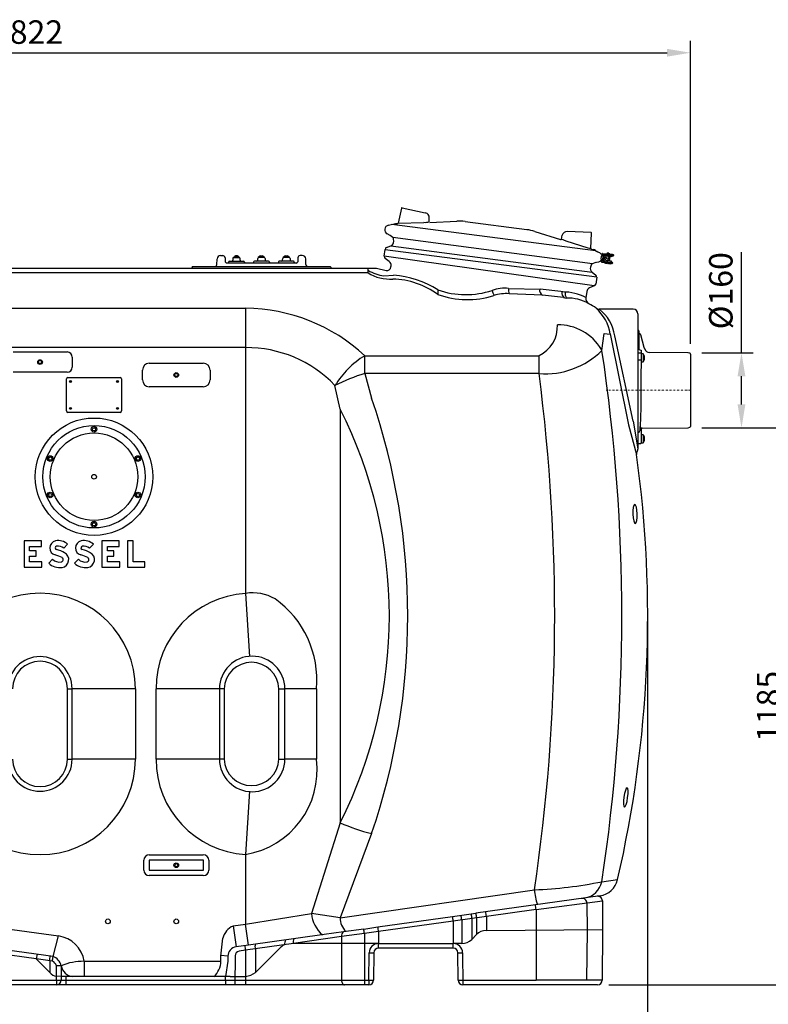
# Model space of a CAD drawing. Units: millimetres. Extents: x 133163 to 138198, y 52227 to 56379.
# Drawn here: x 134894 to 136488, y 53842 to 55938 of the extents above; entities that cross this region are included whole.
import ezdxf

# ---------------------------------------------------------------- set-up
doc = ezdxf.new("R2010")
doc.units = ezdxf.units.MM
doc.header["$LTSCALE"] = 10
doc.linetypes.add('STRICHPUNKT', pattern=[1, 0.5, -0.25, 0, -0.25])
doc.layers.add('Bemaßung', color=5, linetype='Continuous', lineweight=15)
doc.styles.get("Standard").update_dxf_attribs({"font": 'romans.shx', "width": 0.8})
doc.dimstyles.new('Kopie von Kopie17 von ISO-25', dxfattribs={"dimscale": 20, "dimtxt": 2.5, "dimasz": 2.5, "dimexe": 1.25, "dimexo": 1.2, "dimtad": 1, "dimdec": 0, "dimtxsty": 'Standard', "dimcen": 2.5, "dimadec": 0, "dimazin": 0, "dimtfac": 1, "dimtdec": 0, "dimtmove": 0, "dimatfit": 3, "dimfxl": 0, "dimarcsym": 0})

# ---------------------------------------------------------------- blocks, each defined once
blk = doc.blocks.new('93010.01 - va')
for p, q in [((2206.8, 316.7), (2199.8, 284.7)), ((2208, 317.4), (2257, 306.6)), ((2265.6, 287.5), (2265.9, 296.1)), ((2178.9, 280.4), (2194.4, 284)), ((2186.6, 282.2), (2619.9, 226.7)), ((2199.8, 284.7), (2254.4, 286.3)), ((2267.1, 286.3), (2324.7, 288.8)), ((2342.1, 288.1), (2473.5, 270.8)), ((2183, 258.3), (2176.5, 261.8)), ((2188.2, 254.3), (2183, 258.3)), ((2613.4, 198.3), (2188.2, 254.3)), ((2490.5, 267), (2545.4, 249.7)), ((2547.2, 250.4), (2549.1, 258.9)), ((2610.6, 264.4), (2559.3, 266.7)), ((2610.1, 230.7), (2611.5, 263.4)), ((2175.2, 232.7), (2184.2, 236.4)), ((2184.2, 236.5), (2612.6, 180)), ((2190.4, 246.1), (2190.2, 250.6)), ((2557.7, 246.4), (2547.2, 250.4)), ((2604.1, 231.7), (2557.7, 246.4)), ((2607.3, 231), (2604.1, 231.7)), ((2610.1, 230.7), (2607.3, 231)), ((1821.9, 215.6), (1826.3, 215.6)), ((1831.3, 210.7), (1831.6, 202.5)), ((1847.6, 209.6), (1847.6, 205.6)), ((1849.7, 211.6), (1861.6, 211.6)), ((1849.8, 212.9), (1849.8, 211.6)), ((1849.8, 212.9), (1861.6, 212.9)), ((1857.9, 215), (1853.6, 215)), ((1861.6, 211.6), (1861.6, 212.9)), ((1863.6, 205.6), (1863.5, 209.6)), ((1900.9, 205.6), (1900.9, 209.6)), ((1902.8, 211.6), (1902.8, 212.9)), ((1914.7, 212.9), (1902.8, 212.9)), ((1914.8, 211.6), (1902.8, 211.6)), ((1906.6, 215), (1910.9, 215)), ((1914.7, 212.9), (1914.7, 211.6)), ((1916.8, 209.6), (1916.9, 205.6)), ((1953.9, 205.6), (1954, 209.6)), ((1955.9, 211.6), (1955.9, 212.9)), ((1967.7, 212.9), (1955.9, 212.9)), ((1967.8, 211.6), (1955.9, 211.6)), ((1959.6, 215), (1963.9, 215)), ((1967.7, 212.9), (1967.7, 211.6)), ((1969.9, 209.6), (1969.9, 205.6)), ((1986.2, 210.7), (1985.9, 202.5)), ((1995.6, 215.6), (1991.2, 215.6)), ((2170.2, 214.3), (2172.2, 228.8)), ((2617.3, 151.1), (2170.2, 214.3)), ((2172.2, 228.8), (2622.3, 170.1)), ((2180.9, 203), (2172.2, 209.7)), ((2611.4, 229.1), (2615.1, 228.6)), ((2619.9, 226.7), (2622.7, 224.5)), ((2625.1, 223.2), (2622.5, 224.6)), ((2629.1, 221.1), (2625.1, 223.2)), ((2632.1, 208.2), (2632.9, 214.2)), ((2634.5, 218.3), (2632.6, 217.9)), ((2635.2, 213.9), (2634.4, 207.9)), ((2640.9, 217.4), (2634.5, 218.3)), ((2634.8, 219.7), (2634.6, 218.3)), ((2635.2, 220.2), (2658.1, 217.2)), ((2635.2, 213.9), (2637.2, 213.6)), ((2637.2, 213.6), (2636.4, 207.7)), ((2654.2, 213.1), (2637.1, 215.4)), ((2637.4, 217.6), (2654.5, 215.4)), ((2640.9, 217.2), (2641.1, 218.9)), ((2645.1, 218.4), (2644.9, 216.6)), ((2647.1, 216.6), (2644.9, 216.9)), ((2646.9, 218.1), (2646.7, 216.7)), ((2647.2, 217.1), (2647.1, 216.6)), ((2647.8, 216.5), (2647.2, 217.1)), ((2647.8, 216.5), (2657.9, 215.2)), ((2650.5, 213.6), (2649.2, 204.3)), ((2649.2, 204.3), (2650.5, 213.6)), ((2650.3, 219.2), (2655.3, 218.6)), ((2654.2, 213.1), (2654.5, 215.4)), ((2656.1, 213.4), (2654.2, 213.7)), ((2656.4, 215.4), (2656.1, 213.4)), ((2658.6, 216.6), (2658.4, 215.6)), ((1121.2, 189), (1753.8, 189)), ((1753.8, 189), (2153.4, 189)), ((1761.3, 191.1), (1761.3, 190)), ((1762.2, 192.1), (2055.2, 192.1)), ((1814, 196.8), (1814.4, 208.3)), ((1982.9, 199.6), (1834.6, 199.6)), ((1838.7, 201.6), (1838.7, 201.6)), ((1838.7, 201.6), (1838.7, 199.6)), ((1840.7, 203.6), (1848.8, 203.6)), ((1848.8, 203.6), (1870.7, 203.6)), ((1872.7, 201.6), (1872.7, 201.6)), ((1872.7, 201.6), (1872.7, 199.6)), ((1891.8, 201.6), (1891.8, 201.6)), ((1891.8, 201.6), (1891.8, 199.6)), ((1915.7, 203.6), (1893.8, 203.6)), ((1923.7, 203.6), (1915.7, 203.6)), ((1925.7, 201.6), (1925.7, 201.6)), ((1925.7, 201.6), (1925.7, 199.6)), ((1944.8, 201.6), (1944.8, 201.6)), ((1944.8, 201.6), (1944.8, 199.6)), ((1968.7, 203.6), (1946.8, 203.6)), ((1976.8, 203.6), (1968.7, 203.6)), ((1978.7, 201.6), (1978.7, 201.6)), ((1978.7, 201.6), (1978.7, 199.6)), ((2003.5, 196.8), (2003.1, 208.3)), ((2056.2, 191.1), (2056.2, 190)), ((2135.7, 178.9), (2135.7, 189)), ((2153.4, 189), (2174.3, 183.6)), ((2184.4, 191.4), (2184.7, 193.7)), ((2610.5, 195.2), (2609.2, 191)), ((2619.6, 200.9), (2613.4, 198.3)), ((2619.4, 200.9), (2622.2, 201.5)), ((2622.2, 201.5), (2626.7, 202.5)), ((2632.6, 203.9), (2630.9, 204.7)), ((2632.5, 202.4), (2632.7, 203.9)), ((2639.1, 203), (2632.6, 203.9)), ((2632.8, 201.8), (2655.7, 198.8)), ((2634.4, 207.9), (2636.4, 207.7)), ((2635.6, 203.8), (2652.6, 201.5)), ((2652.9, 203.8), (2635.9, 206)), ((2639.1, 203.3), (2638.9, 201.6)), ((2642.8, 201), (2643, 202.8)), ((2645.2, 202.2), (2643, 202.5)), ((2644.6, 200.8), (2644.8, 202.3)), ((2645.2, 201.7), (2645.2, 202.2)), ((2645.9, 202.1), (2645.2, 201.7)), ((2645.9, 202.1), (2656, 200.8)), ((2647.7, 198.9), (2652.6, 198.2)), ((2652.9, 203.8), (2652.6, 201.5)), ((2654.8, 203), (2652.9, 203.2)), ((2654.5, 201), (2654.8, 203)), ((2656.3, 199.3), (2656.4, 200.2)), ((2135.7, 178.9), (739.3, 178.9)), ((2169.3, 172.4), (2189.9, 173.6)), ((2612.6, 180), (2620.4, 174.1)), ((2622.3, 169.5), (2620.4, 155)), ((2617.3, 151.1), (2607.2, 146.9)), ((2434.9, 145.9), (2502.2, 144.3)), ((2507, 131.6), (2436.1, 134.4)), ((2546.2, 138.9), (2502.2, 144.3)), ((2552, 126.2), (2506.8, 131.6)), ((2550.3, 138.3), (2546.2, 138.9)), ((2552, 126.2), (2557.5, 125.2)), ((2601.1, 138.9), (2599.3, 125.5)), ((1000, 103.6), (1875, 103.6)), ((1875, 103.6), (1875, 19.7)), ((2700, 101.5), (2627.4, 101.5)), ((2710, 91.5), (2710, -170)), ((2633.4, 13.9), (2638.4, 50)), ((2638.4, 50), (2651.2, 48.3)), ((2651.1, 48.8), (2690.2, -144.2)), ((2700, -136.9), (2660.7, 44.9)), ((2711, 56.5), (2710, 56.5)), ((2712, 55.5), (2712, 16.5)), ((2723.7, 20.3), (2716.6, 46.8)), ((1875, 19.7), (1000, 19.7)), ((1380, 10.6), (1495, 10.6)), ((1875, 19.7), (1875, -503.3)), ((2128.7, 2.6), (2499.6, 2.6)), ((2128.7, -35.3), (2128.7, 2.6)), ((2499.6, -35.3), (2499.6, 2.6)), ((2716, 8), (2711, 8)), ((2713.9, 15.1), (2717, 14.4)), ((2717, 14.4), (2717, 7)), ((2717, 7), (2717, -6.4)), ((2721, 6.6), (2717, 6.6)), ((2721, 6.6), (2721, -10.4)), ((2723.6, 2.6), (2723.6, -6.3)), ((2724.6, 16.8), (2723.7, 20.3)), ((2816.6, 9), (2734.2, 9.5)), ((2820.7, 7.7), (2817.3, 8.9)), ((2822, 5.8), (2822, -147.8)), ((1506.1, -0.5), (1506.1, -21.5)), ((1670, -13.6), (1785, -13.6)), ((2716, -6.9), (2711, -6.9)), ((2717, -6.4), (2716.6, -43.6)), ((2717, -10.4), (2721, -10.4)), ((1495, -32.6), (1380, -32.6)), ((1655.6, -49), (1655.6, -28)), ((1799.4, -28), (1799.4, -49)), ((2499.6, -35.3), (2128.7, -35.3)), ((2128.7, -35.3), (2143.3, -87.8)), ((1494, -115), (1494, -47)), ((1497, -44), (1608, -44)), ((1611, -47), (1611, -115)), ((2076.3, -110.9), (2065.3, -61.1)), ((2716.6, -43.6), (2716.6, -108.6)), ((1785, -63.4), (1670, -63.4)), ((1608, -118), (1497, -118)), ((2076.3, -110.9), (2076.3, -991.1)), ((2716.6, -108.6), (2714.6, -147.9)), ((2690.2, -144.2), (2707.2, -207.8)), ((2700, -136.9), (2710, -195.3)), ((2714.6, -147.9), (2714, -148.9)), ((2714, -148.9), (2714, -157.3)), ((2717, -151), (2714.6, -147.9)), ((2717, -151), (2717, -179.2)), ((2721, -165.5), (2717, -165.5)), ((2719, -151.5), (2816.6, -151)), ((2721, -165.5), (2721, -182.5)), ((2817.3, -150.9), (2820.7, -149.7)), ((2710, -170), (2710, -196)), ((2711, -184), (2716, -184)), ((2717, -179.2), (2717, -183)), ((2717, -182.5), (2721, -182.5)), ((2723.6, -169.5), (2723.6, -178.5)), ((1403.5, -391.4), (1403.5, -447.6)), ((1440.5, -391.4), (1403.5, -391.4)), ((1440.5, -403.2), (1440.5, -391.4)), ((1569, -391.4), (1569, -447.6)), ((1606, -391.4), (1569, -391.4)), ((1606, -403.2), (1606, -391.4)), ((1623.7, -391.4), (1623.7, -447.6)), ((1635.5, -391.4), (1623.7, -391.4)), ((1635.5, -435.8), (1635.5, -391.4)), ((1415.3, -403.2), (1440.5, -403.2)), ((1415.3, -412.5), (1415.3, -403.2)), ((1429.3, -412.5), (1415.3, -412.5)), ((1429.3, -424.3), (1429.3, -412.5)), ((1488, -407.1), (1496.3, -398.7)), ((1542.7, -407.1), (1551, -398.7)), ((1580.8, -412.5), (1580.8, -403.2)), ((1580.8, -403.2), (1606, -403.2)), ((1594.8, -412.5), (1580.8, -412.5)), ((1594.8, -424.3), (1594.8, -412.5)), ((1415.3, -424.3), (1429.3, -424.3)), ((1415.3, -435.8), (1415.3, -424.3)), ((1441.6, -435.8), (1415.3, -435.8)), ((1441.6, -447.6), (1441.6, -435.8)), ((1464.3, -430.7), (1456, -439.1)), ((1519.1, -430.7), (1510.7, -439.1)), ((1580.8, -435.8), (1580.8, -424.3)), ((1580.8, -424.3), (1594.8, -424.3)), ((1607.1, -435.8), (1580.8, -435.8)), ((1607.1, -447.6), (1607.1, -435.8)), ((1660.5, -435.8), (1635.5, -435.8)), ((1660.5, -447.6), (1660.5, -435.8)), ((1403.5, -447.6), (1441.6, -447.6)), ((1569, -447.6), (1607.1, -447.6)), ((1623.7, -447.6), (1660.5, -447.6)), ((1875, -503.3), (1883.3, -637.8)), ((1495.9, -706), (1505.8, -706)), ((1495.9, -856), (1495.9, -706)), ((1495.9, -706), (1505.8, -706)), ((1640.6, -706), (1505.8, -706)), ((1505.8, -856), (1505.8, -706)), ((1640.6, -706), (1640.6, -856)), ((1684.4, -856), (1684.4, -706)), ((1819.2, -706), (1684.4, -706)), ((1819.2, -706), (1819.2, -856)), ((1829.1, -706), (1819.2, -706)), ((1829.1, -706), (1829.1, -856)), ((1945.9, -856), (1945.9, -706)), ((1945.9, -706), (1958.9, -706)), ((2025.8, -706), (1958.9, -706)), ((1958.9, -856), (1958.9, -706)), ((2025.8, -706), (2025.8, -856)), ((1495.9, -856), (1505.8, -856)), ((1495.9, -856), (1505.8, -856)), ((1640.6, -856), (1505.8, -856)), ((1819.2, -856), (1684.4, -856)), ((1829.1, -856), (1819.2, -856)), ((1945.9, -856), (1958.9, -856)), ((2025.8, -856), (1958.9, -856)), ((1883.3, -924.2), (1875, -1058.7)), ((2076.3, -991.1), (2015.1, -1184.5)), ((2143.3, -1014.2), (2076.3, -1193.3)), ((1670, -1059.3), (1785, -1059.3)), ((1875, -1058.7), (1875, -1207.2)), ((1658.3, -1092), (1658.3, -1071)), ((1669.7, -1071), (1669.7, -1092)), ((1785, -1070.7), (1670, -1070.7)), ((1785.3, -1092), (1785.3, -1071)), ((1796.7, -1071), (1796.7, -1092)), ((1670, -1092.3), (1785, -1092.3)), ((1785, -1103.7), (1670, -1103.7)), ((2633.3, -1116.7), (2666.9, -1112.2)), ((2666.9, -1112.2), (2666.9, -1112.2)), ((2076.3, -1193.3), (2489.9, -1133.9)), ((2629.4, -1146.6), (2365.1, -1183.7)), ((1000, -1165), (1476.5, -1232)), ((2493.4, -1175.7), (2634.4, -1157.3)), ((2601.3, -1161.9), (2601.8, -1220.5)), ((2634.4, -1157.3), (2635, -1220.5)), ((1875, -1207.2), (2015.1, -1184.5)), ((2076.3, -1193.3), (2015.1, -1184.5)), ((2156.7, -1213), (2315.5, -1190.7)), ((2315.5, -1190.9), (2365.1, -1183.7)), ((2387.5, -1190.6), (2316.9, -1200.5)), ((2366.3, -1193.6), (2366.3, -1229.3)), ((2493.4, -1175.7), (2387.5, -1190.6)), ((2387.5, -1190.6), (2387.5, -1220.5)), ((2493.4, -1175.7), (2493.4, -1220.5)), ((1465.2, -1275.8), (993.7, -1209.6)), ((1848.5, -1210.9), (1875, -1207.2)), ((1848.5, -1210.9), (1854.7, -1255.5)), ((1881.3, -1251.7), (1875, -1207.2)), ((2126.6, -1217.3), (2156.7, -1213)), ((2316.9, -1200.5), (2158.1, -1222.8)), ((2316.9, -1200.5), (2316.9, -1248.1)), ((2335.1, -1198), (2335.1, -1248.1)), ((2356.3, -1195), (2356.3, -1239.3)), ((1429.4, -1281), (1000, -1220.6)), ((1465.2, -1275.8), (1476.5, -1232)), ((2042.4, -1229.1), (1881.3, -1251.7)), ((2079, -1233.1), (1976.7, -1248.1)), ((2083.2, -1223.5), (2042.4, -1229.1)), ((2079, -1233.1), (2078.9, -1248.1)), ((2128, -1227.1), (2079, -1233.1)), ((2126.6, -1217.3), (2083.2, -1223.5)), ((2158.1, -1222.8), (2128, -1227.1)), ((2128, -1227.1), (2128, -1248.1)), ((2158.1, -1222.8), (2158.1, -1248.1)), ((2366.3, -1229.3), (2356.3, -1239.3)), ((2387.5, -1220.5), (2635, -1218.3)), ((2493.4, -1220.5), (2493.4, -1326.1)), ((2601.8, -1220.5), (2600.9, -1326.1)), ((2635, -1220.5), (2634.1, -1326.1)), ((1822.5, -1275.3), (1826.4, -1237)), ((1881.3, -1251.7), (1854.7, -1255.5)), ((1976.7, -1248.1), (1875.1, -1262.6)), ((1949.3, -1256.9), (1896.3, -1309.6)), ((2078.9, -1248.1), (1976.7, -1248.1)), ((2078.9, -1248.1), (2079.3, -1326.1)), ((2128, -1248.1), (2078.9, -1248.1)), ((2128, -1248.1), (2128, -1326.1)), ((2158.1, -1248.1), (2128, -1248.1)), ((2158.1, -1258), (2158.1, -1248.1)), ((2158.1, -1248.1), (2316.9, -1248.1)), ((2335.1, -1248.1), (2316.9, -1248.1)), ((2316.9, -1258), (2316.9, -1248.1)), ((1431.2, -1271.1), (1429.4, -1281)), ((1837.4, -1275.3), (1822.5, -1273.8)), ((1822.5, -1286), (1822.5, -1275.3)), ((1837.5, -1275.3), (1837.5, -1286)), ((1852.7, -1274.4), (1852.2, -1336)), ((1875.1, -1262.6), (1861.3, -1264.6)), ((1875.1, -1262.6), (1875.1, -1318.4)), ((1875.1, -1262.6), (1875.1, -1262.6)), ((1896.3, -1259.5), (1896.3, -1309.6)), ((2137.6, -1326.1), (2138.1, -1267.9)), ((2148.1, -1267.9), (2147.6, -1326.1)), ((2316.9, -1258), (2158.1, -1258)), ((2327.4, -1326.1), (2326.9, -1267.9)), ((2336.9, -1267.9), (2337.4, -1336)), ((1458.1, -1309.7), (1429.4, -1281)), ((1463.9, -1285.7), (1429.4, -1281)), ((1458.1, -1284.8), (1458.1, -1309.7)), ((1472.7, -1317.8), (1472.5, -1295.5)), ((1482.5, -1295.5), (1482.7, -1318.5)), ((1531.7, -1286), (1531.7, -1318.5)), ((1531.7, -1286), (1822.5, -1286)), ((1837.5, -1286), (1832.3, -1318.5)), ((1472.6, -1326.1), (1472.7, -1317.8)), ((1472.7, -1317.8), (1472.7, -1317.8)), ((1482.7, -1318.5), (1472.7, -1317.8)), ((1482.7, -1318.5), (1482.6, -1326.1)), ((1482.7, -1318.5), (1482.7, -1318.5)), ((1492.7, -1318.5), (1482.7, -1318.5)), ((1492.7, -1318.5), (1492.6, -1326.1)), ((1832.3, -1318.5), (1492.7, -1318.5)), ((1802.8, -1318.5), (1512.3, -1318.5)), ((1842.3, -1318.5), (1832.3, -1318.5)), ((1832.4, -1326.1), (1832.3, -1318.5)), ((1842.3, -1318.5), (1875.1, -1318.4)), ((1875.1, -1318.4), (1875, -1326.1)), ((1000, -1326.1), (1472.6, -1326.1)), ((1472.6, -1336), (1000, -1336)), ((1472.6, -1326.1), (1472.6, -1336)), ((1492.6, -1336), (1472.6, -1336)), ((1492.6, -1326.1), (1492.6, -1336)), ((1492.6, -1326.1), (1832.4, -1326.1)), ((1832.4, -1336), (1492.6, -1336)), ((1832.4, -1326.1), (1832.4, -1336)), ((1852.4, -1336), (1832.4, -1336)), ((1842.4, -1326.1), (1875, -1326.1)), ((1875, -1336), (1852.4, -1336)), ((1875, -1326.1), (2137.6, -1326.1)), ((1875, -1326.1), (1875, -1336)), ((2137.6, -1336), (1875, -1336)), ((2128, -1326.1), (2128, -1336)), ((2137.6, -1326.1), (2137.6, -1336)), ((2327.4, -1326.1), (2493.4, -1326.1)), ((2624.1, -1336), (2337.4, -1336)), ((2634.1, -1326.1), (2493.4, -1326.1))]:
    blk.add_line(p, q)
at = {"color": 1, "linetype": 'STRICHPUNKT', "lineweight": 9, "ltscale": 0.8}
blk.add_line((2822, -71), (2642.6, -71), dxfattribs=at)
at = {"flags": 128}
for points in [[(2257, 306.6), (2257.2, 306.5), (2257.4, 306.5), (2257.6, 306.4), (2257.8, 306.4), (2257.9, 306.4), (2258, 306.4), (2258.1, 306.3), (2258.1, 306.3)], [(2194.4, 284), (2194.4, 284), (2194.8, 284), (2195.5, 283.9), (2196.6, 283.7), (2198.1, 283.5)], [(2645.1, 218.4), (2645.1, 218.4), (2644.9, 218.4), (2644.4, 218.5), (2643.7, 218.6), (2643, 218.7), (2642.2, 218.8), (2641.6, 218.8), (2641.2, 218.9), (2641.1, 218.9)], [(2642.8, 201), (2642.8, 201), (2642.6, 201.1), (2642.1, 201.1), (2641.5, 201.2), (2640.7, 201.3), (2639.9, 201.4), (2639.3, 201.5), (2639, 201.5), (2638.9, 201.6)], [(2079.3, -1326.1), (2079.5, -1328), (2079.8, -1329.9), (2080.4, -1331.6), (2081.1, -1333.1), (2082.1, -1334.3), (2083.1, -1335.2), (2084.2, -1335.8), (2085.4, -1336)]]:
    blk.add_lwpolyline(points, dxfattribs=at)
blk.add_lwpolyline([(2647.5, 213.5), (2637.6, 214.8), (2636.5, 206.4), (2646.3, 205.1)], close=True)
for points in [[(2648.1, 218.5), (2648.3, 220.5), (2644.4, 221), (2644.1, 219)], [(2645.7, 200.2), (2645.4, 198.2), (2641.4, 198.7), (2641.7, 200.7)]]:
    blk.add_lwpolyline(points)
for centre, radius in [((2640.8, 210.1), 2.5), ((2640.7, 210.1), 2), ((1437.5, -11), 5), ((1437.5, -11), 3.4), ((1727.5, -38.5), 5), ((1727.5, -38.5), 3.4), ((1502.5, -52.5), 2), ((1502.5, -52.5), 0.7), ((1602.5, -52.5), 2), ((1602.5, -52.5), 0.7), ((1502.5, -109.5), 2), ((1502.5, -109.5), 0.7), ((1602.5, -109.5), 2), ((1602.5, -109.5), 0.7), ((1552.5, -255), 125), ((1552.5, -255), 109), ((1552.5, -255), 93.1), ((1552.5, -154), 6), ((1552.5, -154), 3.41), ((1459.2, -216.3), 6), ((1459.2, -216.3), 3.41), ((1645.8, -216.3), 6), ((1645.8, -216.3), 3.41), ((1552.5, -255), 5), ((1459.2, -293.7), 6), ((1459.2, -293.7), 3.41), ((1645.8, -293.7), 6), ((1645.8, -293.7), 3.41), ((1552.5, -356), 6), ((1552.5, -356), 3.41), ((1727.5, -1081.5), 5), ((1727.5, -1081.5), 3.4), ((1581.9, -1201), 5), ((1727.5, -1201), 5)]:
    blk.add_circle(centre, radius)
for centre, radius, start, end in [((2207.8, 316.5), 1, 77.5, 167.5), ((2256, 296.6), 10, 357.5, 77.5), ((2181.2, 270.6), 10, 103.1838, 241.8162), ((2198.2, 285.2), 1.63, 266.6867, 343.8246), ((2256.5, 319.7), 33.4, 266.4164, 285.7013), ((2329, 188.9), 100, 82.5, 92.5), ((2185.2, 250.3), 5, 2.5, 52.5), ((2460.4, 171.6), 100, 72.5, 82.5), ((2558.9, 256.7), 10, 87.5, 167.5), ((2610.5, 263.4), 1, 357.5, 87.5), ((2177.1, 228.1), 5, 112.5, 172.5), ((2180.4, 245.7), 10, 292.5, 2.5), ((2545.8, 251.3), 1.65, 255.2268, 327.831), ((2611.6, 230.6), 1.49, 177.3757, 262.6584), ((1821.9, 208.1), 7.5, 90, 178), ((1826.3, 210.6), 5, 2.0495, 89.984), ((1826.3, 210.6), 5, 2, 90), ((1849.6, 209.6), 2, 90, 179.5), ((1853.6, 212.5), 2.5, 90, 171.3775), ((1857.9, 212.5), 2.5, 8.6225, 90), ((1861.5, 209.6), 2, 0.5, 90), ((1902.9, 209.6), 2, 90, 179.5), ((1906.6, 212.5), 2.5, 90, 171.3775), ((1910.9, 212.5), 2.5, 8.6225, 90), ((1914.8, 209.6), 2, 0.5, 90), ((1956, 209.6), 2, 90, 179.5), ((1959.6, 212.5), 2.5, 90, 171.3775), ((1963.9, 212.5), 2.5, 8.6225, 90), ((1967.9, 209.6), 2, 0.5, 90), ((1991.2, 210.6), 5, 90.016, 177.9505), ((1991.2, 210.6), 5, 90, 178), ((1995.6, 208.1), 7.5, 2, 90), ((2175.2, 213.6), 5, 172.5, 232.5), ((2613.8, 218.7), 10, 52.5, 82.5), ((2624.4, 212.3), 10, 21.8922, 61.8156), ((2636.9, 213.7), 3.99, 82.5834, 172.5852), ((2635.2, 219.7), 0.466, 87.675, 176.8934), ((2636.9, 213.7), 1.7, 82.5821, 172.5877), ((2636.8, 216), 1.99, 82.5457, 134.1495), ((2638.9, 213.4), 1.7, 140.9135, 172.5047), ((2638.8, 213.4), 1.69, 82.5096, 125.2742), ((2647.4, 218.1), 0.492, 83.477, 173.4226), ((2650.2, 218.2), 1, 82.5, 172.5), ((2655.2, 217.6), 1, 352.5, 82.5), ((2657.9, 215.7), 0.5, 262.5, 352.5), ((2658.1, 216.7), 0.5, 352.5, 82.5), ((1760.2, 190), 1, 270, 0), ((1762.2, 191.1), 1, 90, 180), ((1806.5, 197.1), 7.5, 318.1897, 358), ((1835.6, 203.6), 4.14, 195.7467, 256.2522), ((1840.8, 201.6), 2.02, 90.6162, 178.386), ((1845.6, 205.6), 2, 270, 359.5), ((1865.6, 205.6), 2, 180.5, 270), ((1870.7, 201.6), 2.02, 1.614, 89.3838), ((1893.8, 201.6), 2.02, 90.6162, 178.386), ((1898.9, 205.6), 2, 270, 359.5), ((1918.9, 205.6), 2, 180.5, 270), ((1923.7, 201.6), 2.02, 1.614, 89.3838), ((1946.8, 201.6), 2.02, 90.6162, 178.386), ((1951.9, 205.6), 2, 270, 359.5), ((1971.9, 205.6), 2, 180.5, 270), ((1976.7, 201.6), 2.02, 1.614, 89.3838), ((1982.3, 203.3), 3.74, 280.0936, 347.9075), ((2011, 197.1), 7.5, 182, 221.8103), ((2055.2, 191.1), 1, 0, 90), ((2057.2, 190), 1, 180, 270), ((2175.5, 192.5), 9, 262.5, 352.5), ((2174.8, 195), 10, 352.5, 52.5), ((2618.7, 188), 10, 162.5, 232.5), ((2615.3, 193.7), 5, 112.5, 162.5), ((2624.4, 212.3), 10, 283.1814, 323.1101), ((2636.1, 207.7), 3.99, 172.4164, 262.4166), ((2636.1, 207.7), 3.99, 172.4151, 262.4169), ((2632.9, 202.3), 0.466, 168.1069, 257.3252), ((2636.1, 207.7), 1.7, 172.4163, 262.4183), ((2638.1, 207.5), 1.7, 172.5002, 204.0859), ((2638.1, 207.4), 1.69, 219.7418, 262.4823), ((2645.1, 200.7), 0.492, 171.5777, 261.5233), ((2647.8, 199.9), 1, 172.5003, 262.5003), ((2652.7, 199.2), 1, 262.5003, 352.5003), ((2655.8, 199.3), 0.5, 262.5003, 352.5003), ((2655.9, 200.3), 0.5, 352.5003, 82.5003), ((2179.3, 253.6), 81.8, 237.8373, 263.0305), ((2182.1, 252.7), 87.2, 237.8306, 274.272), ((2176.2, -26.5), 200.6, 57.4015, 86.1023), ((2617.3, 170.1), 5, 352.5, 52.5), ((2183.2, -5.5), 171.3, 53.8447, 88.1832), ((2611, 137.6), 10, 112.5, 172.5), ((2615.4, 155.7), 5, 292.5, 352.5), ((2327.9, 137.7), 43.8, 173.714, 186.286), ((2343.8, 315.4), 182.8, 251.0165, 287.928), ((2347, 304.6), 182.8, 249.9479, 287.928), ((2427.2, 67.8), 78.4, 84.3622, 110.2558), ((2533.9, 175.6), 138.1, 194.3407, 198.9911), ((2429.9, 43.8), 90.8, 86.0572, 107.0253), ((2464.6, 143.2), 29.8, 174.8598, 197.1007), ((2511.7, 141.4), 11, 165.0417, 244.2252), ((2562.6, 136.9), 14.4, 173.1629, 228.9283), ((2548.9, 21.7), 116.6, 64.2622, 89.2904), ((2604.6, 143.3), 50.4, 185.8463, 200.9954), ((2560.5, 33.9), 91.4, 60.2605, 91.8472), ((2611.2, 124), 12, 172.5, 243.2095), ((2560.7, 24), 100, 52.7166, 63.2095), ((1871.3, -274.9), 378.5, 47.1542, 89.4376), ((2627.4, 111.5), 10, 232.7166, 270), ((2558, 33.7), 94.3, 9.2332, 47.8098), ((2577.3, 33.9), 84.1, 7.5373, 53.4843), ((2700, 91.5), 10, 0, 90), ((2470.6, 64.3), 68.1, 295.1521, 3.4318), ((2539.7, -39.9), 108.3, 31.106, 90.589), ((2711, 55.5), 1, 0, 90), ((2714, 51), 2, 180, 266.5374), ((2713.7, 46), 3, 15, 86.5374), ((1495, -0.5), 11.1, 0, 90), ((1877.7, -239.4), 259.1, 43.6463, 90.5843), ((2227.3, -158.9), 189.2, 121.3944, 148.8781), ((2513.3, 134), 169.9, 265.356, 314.9911), ((-1107.7, -551), 3783.6, 351.4009, 8.5859), ((2711, 7), 0.992, 89.5648, 179.5581), ((2713.7, 16.9), 1.73, 192.045, 276.1558), ((2716, 7), 0.992, 0.4419, 90.4352), ((2712.3, -1.9), 12.1, 21.632, 44.4445), ((2734.3, 19.5), 10, 195.3176, 269.6369), ((2816.6, 7), 2, 69.7, 89.7), ((2820, 5.8), 2, 0, 69.7), ((1670, -28), 14.4, 90, 180), ((1785, -28), 14.4, 0, 90), ((2712.5, -4.3), 2.99, 213.218, 239.8867), ((2715.7, -5.5), 1.42, 281.4366, 334.1931), ((2712.3, -1.9), 12.1, 315.5555, 338.368), ((1495, -21.5), 11.1, 270, 0), ((2227.8, -369.8), 348.9, 106.4921, 117.7549), ((-1456.8, -549.8), 3989.7, 351.5813, 7.4088), ((1497, -47), 3, 90, 180), ((1608, -47), 3, 0, 90), ((1670, -49), 14.4, 180, 270), ((1785, -49), 14.4, 270, 0), ((786.6, -551), 1433.6, 341.1479, 18.8521), ((1497, -115), 3, 180, 270), ((1608, -115), 3, 270, 0), ((1204.4, -551), 976.7, 333.2185, 26.7815), ((2706.2, -154.7), 8.23, 297.5704, 341.5807), ((2719, -153.5), 2, 90.3, 180), ((2712.3, -174), 12.1, 21.632, 44.4445), ((2816.6, -149), 2, 270.3, 290.3), ((2820, -147.8), 2, 290.3, 0), ((2711, -183), 1, 180, 270), ((2716, -183), 1, 270, 0), ((2712.3, -174), 12.1, 315.5555, 338.368), ((240.5, -551), 2490.4, 346.9773, 7.9219), ((2717.1, -206.4), 10, 148.5852, 187.9219), ((2700, -196), 10, 328.5852, 0), ((1473.6, -406.5), 15.4, 101.9549, 255.7819), ((1476.4, -419.8), 29, 46.5694, 101.9549), ((1528.3, -406.5), 15.4, 101.9549, 255.7819), ((1531.1, -419.8), 29, 46.5694, 101.9549), ((1473.6, -406.5), 3.65, 101.9549, 255.7819), ((1454, -484), 76.3, 61.9275, 75.7819), ((1476.4, -419.8), 17.2, 47.6456, 101.9549), ((1482, -431.4), 16.7, 278.5268, 61.9275), ((1528.3, -406.5), 3.65, 101.9549, 255.7819), ((1508.7, -484), 76.3, 61.9275, 75.7819), ((1531.1, -419.8), 17.2, 47.6456, 101.9549), ((1536.7, -431.4), 16.7, 278.5268, 61.9275), ((1479.4, -414.1), 34.2, 226.8386, 278.5268), ((1479.4, -414.1), 22.4, 227.8045, 278.5268), ((1454, -484), 64.5, 61.9275, 75.7819), ((1482, -431.4), 4.91, 278.5268, 61.9275), ((1534.1, -414.1), 34.2, 226.8386, 278.5268), ((1534.1, -414.1), 22.4, 227.8045, 278.5268), ((1508.7, -484), 64.5, 61.9275, 75.7819), ((1536.7, -431.4), 4.91, 278.5268, 61.9275), ((1890.8, -594.1), 92.1, 59.4131, 99.8635), ((1437.5, -706), 203.1, 0, 180), ((1887.5, -706), 203.1, 93.5174, 180), ((1815.3, -687.1), 211.4, 354.8627, 54.6141), ((1437.5, -706), 68.3, 0, 180), ((1437.5, -706), 58.4, 0, 180), ((1889, -706.6), 69.8, 0.5023, 179.4977), ((1887.5, -708.2), 58.4, 2.0198, 177.8681), ((1437.5, -856), 203.1, 180, 0), ((1437.5, -856), 68.3, 180, 0), ((1437.5, -856), 58.4, 180, 0), ((1887.5, -856), 203.1, 180, 266.4826), ((1889, -855.4), 69.8, 180.5023, 359.4977), ((1887.5, -853.8), 58.4, 182.1319, 357.9802), ((1845.1, -879), 182.2, 279.4643, 7.2477), ((2229, -657.6), 366.8, 245.3993, 256.501), ((1670, -1071), 11.7, 90, 180), ((1785, -1071), 11.7, 0, 90), ((1670, -1071), 0.255, 90, 180), ((1785, -1071), 0.255, 0, 90), ((1670, -1092), 11.7, 180, 270), ((1670, -1092), 0.255, 180, 270), ((1785, -1092), 0.255, 270, 0), ((1785, -1092), 11.7, 270, 0), ((2456.1, -244.9), 889.6, 272.1766, 281.49), ((2590.4, -1107.9), 43.8, 278.4948, 348.3807), ((2623, -1102), 45, 278.0906, 346.9722), ((2590.7, -1130.1), 100.9, 182.1228, 200.4036), ((2591.4, -1161.9), 9.89, 0.018, 97.049), ((2624.4, -1157.4), 10, 0.5, 98), ((478.3, -1456.4), 2034.5, 7.9306, 8.2098), ((2084.2, -1177.2), 69.5, 186.0797, 229.0258), ((2114.2, -1194.8), 37.9, 177.7946, 227.2606), ((301.8, -1481.2), 2034.5, 7.9306, 8.2098), ((320, -1478.7), 2034.5, 7.9306, 8.2098), ((2507.9, -1171.2), 153.4, 185.2219, 188.9164), ((2517.9, -1169.8), 153.4, 185.2219, 188.9164), ((372.4, -1471.3), 2034.5, 7.9306, 8.2098), ((1865.4, -1247.5), 40.3, 114.8016, 164.9857), ((143, -1503.6), 2034.5, 7.9306, 8.2098), ((1467.5, -1296.4), 65, 9.17, 82), ((2092.7, -1233.3), 13.7, 134.0481, 179.2358), ((113, -1507.8), 2034.5, 7.9306, 8.2098), ((2386.1, -1247.2), 26.7, 87.0681, 137.9319), ((1857.6, -1275.4), 20.2, 98.2144, 179.5272), ((1903.5, -1253.9), 29.8, 177.8406, 197.0061), ((1909, -1254.8), 14, 158.5122, 199.9028), ((1969.2, -1275.9), 27.5, 114.0428, 136.3384), ((1976.3, -1249.2), 18.3, 152.321, 184.8545), ((1993.5, -1245.5), 17.3, 154.9801, 188.7035), ((2158.1, -1268.1), 20, 90, 179.5), ((2316.9, -1268.1), 20, 0.5, 90), ((2334.5, -1216.6), 31.5, 271.1094, 313.8906), ((1306.5, -1261), 153.4, 351.0836, 354.7781), ((1195.7, -1245.5), 271.2, 351.4807, 353.572), ((1456.8, -1300.6), 26.1, 11.2422, 71.2578), ((1862.7, -1274.5), 10, 98, 179.5), ((2143.1, -981.4), 286.5, 269.0002, 270.9998), ((2158.1, -1268), 10, 90, 179.5), ((2316.9, -1268), 10, 0.5, 90), ((2331.9, -981.4), 286.5, 269.0002, 270.9998), ((1455.9, -1301.3), 17.6, 19.3461, 62.7341), ((1477.5, -1581.6), 286.1, 89.0029, 90.9971), ((1530.1, -1410.7), 124.7, 89.3016, 112.4914), ((1509.9, -1290.9), 27.8, 189.5577, 263.8918), ((1777.7, -1285.1), 44.8, 311.6757, 358.7995), ((1475.4, -1295.7), 22.3, 219.1842, 263.0819), ((1868.5, -1272.8), 46.1, 278.2336, 307.1211), ((1477.6, -1039.6), 286.5, 269.0002, 270.9998), ((1472.6, -1326), 10, 270, 359.5), ((2142.6, -1039.6), 286.5, 269.0002, 270.9998), ((2137.6, -1326), 10, 270, 359.5), ((2337.4, -1326), 10, 180.5, 270), ((2624.1, -1326), 10, 270, 359.5)]:
    blk.add_arc(centre, radius, start, end)
at = {"extrusion": (0, 0, -1)}
for centre, major_axis, ratio in [((2704, -334.3), (0.9, -20), 0.239615), ((2684.3, -937.2), (-2.8, -20.6), 0.191076)]:
    blk.add_ellipse(centre, major_axis=major_axis, ratio=ratio, dxfattribs=at)
for centre, major_axis, start_param, end_param in [((1492.6, -1326), (10, 0.1), 3.14144, 4.712161), ((1832.4, -1326), (10, -0.1), 4.712617, 6.283338)]:
    blk.add_ellipse(centre, major_axis=major_axis, ratio=0.008724, start_param=start_param, end_param=end_param)
blk = doc.blocks.new('*D7')
at = {"layer": 'Bemaßung', "color": 0, "lineweight": -2, "transparency": 16777216}
for p, q in [((136346, 55068.8), (136557.4, 55068.8)), ((136532.4, 53934), (136532.4, 55018.8)), ((136148.1, 53884), (136557.4, 53884))]:
    blk.add_line(p, q, dxfattribs=at)
at = {"layer": 'Bemaßung', "color": 0, "transparency": 16777216}
for points in [[(136524.1, 55018.8), (136540.8, 55018.8), (136532.4, 55068.8)], [(136524.1, 53934), (136540.8, 53934), (136532.4, 53884)]]:
    blk.add_solid(points, dxfattribs=at)
at = {"layer": 'DEFPOINTS', "color": 0, "transparency": 16777216}
for p in [(136322, 55068.8), (136532.4, 55068.8), (136124.1, 53884)]:
    blk.add_point(p, dxfattribs=at)
at = {"layer": 'Bemaßung', "color": 0, "transparency": 16777216, "insert": (136494.9, 54476.4), "char_height": 50, "attachment_point": 5, "rotation": 90}
blk.add_mtext('1185', dxfattribs=at)
blk = doc.blocks.new('*D8')
at = {"layer": 'Bemaßung', "color": 0, "lineweight": -2, "transparency": 16777216}
for p, q in [((136430.5, 55228.8), (136430.5, 55442.9)), ((136346, 55228.8), (136455.5, 55228.8)), ((136430.5, 55118.8), (136430.5, 55178.8)), ((136346, 55068.8), (136455.5, 55068.8))]:
    blk.add_line(p, q, dxfattribs=at)
at = {"layer": 'Bemaßung', "color": 0, "transparency": 16777216}
for points in [[(136422.2, 55178.8), (136438.8, 55178.8), (136430.5, 55228.8)], [(136422.2, 55118.8), (136438.8, 55118.8), (136430.5, 55068.8)]]:
    blk.add_solid(points, dxfattribs=at)
at = {"layer": 'DEFPOINTS', "color": 0, "transparency": 16777216}
for p in [(136322, 55228.8), (136430.5, 55228.8), (136322, 55068.8)]:
    blk.add_point(p, dxfattribs=at)
at = {"layer": 'Bemaßung', "color": 0, "transparency": 16777216, "insert": (136393, 55360.8), "char_height": 50, "attachment_point": 5, "rotation": 90}
blk.add_mtext('%%c160', dxfattribs=at)
blk = doc.blocks.new('*D10')
at = {"layer": 'Bemaßung', "color": 0, "lineweight": -2, "transparency": 16777216}
for p, q in [((136230.8, 54672.7), (136230.8, 53549.8)), ((133644.1, 54628.6), (133644.1, 53549.8)), ((133694.1, 53574.8), (136180.8, 53574.8))]:
    blk.add_line(p, q, dxfattribs=at)
at = {"layer": 'Bemaßung', "color": 0, "transparency": 16777216}
for points in [[(133694.1, 53583.1), (133694.1, 53566.5), (133644.1, 53574.8)], [(136180.8, 53583.1), (136180.8, 53566.5), (136230.8, 53574.8)]]:
    blk.add_solid(points, dxfattribs=at)
at = {"layer": 'DEFPOINTS', "color": 0, "transparency": 16777216}
for p in [(136230.8, 54696.7), (133644.1, 54652.6), (136230.8, 53574.8)]:
    blk.add_point(p, dxfattribs=at)
at = {"layer": 'Bemaßung', "color": 0, "transparency": 16777216, "insert": (134937.4, 53612.3), "char_height": 50, "attachment_point": 5}
blk.add_mtext('2587', dxfattribs=at)
blk = doc.blocks.new('*D12')
at = {"layer": 'Bemaßung', "color": 0, "lineweight": -2, "transparency": 16777216}
for p, q in [((133500, 55320.8), (133500, 55892.2)), ((136322, 55247.8), (136322, 55892.2)), ((133550, 55867.2), (136272, 55867.2))]:
    blk.add_line(p, q, dxfattribs=at)
at = {"layer": 'Bemaßung', "color": 0, "transparency": 16777216}
for points in [[(133550, 55875.5), (133550, 55858.9), (133500, 55867.2)], [(136272, 55875.5), (136272, 55858.9), (136322, 55867.2)]]:
    blk.add_solid(points, dxfattribs=at)
at = {"layer": 'DEFPOINTS', "color": 0, "transparency": 16777216}
for p in [(136322, 55867.2), (133500, 55296.8), (136322, 55223.8)]:
    blk.add_point(p, dxfattribs=at)
at = {"layer": 'Bemaßung', "color": 0, "transparency": 16777216, "insert": (134911, 55904.7), "char_height": 50, "attachment_point": 5}
blk.add_mtext('2822', dxfattribs=at)

msp = doc.modelspace()

# ---------------------------------------------------------------- block references
msp.add_blockref('93010.01 - va', (133500, 55220))

# ---------------------------------------------------------------- dimensions: what is measured, and where the dimension line sits
at = {"layer": 'Bemaßung'}
for base, p1, p2, picture, middle in [((136322, 55867.2), (133500, 55296.8), (136322, 55223.8), '*D12', (134911, 55904.7)), ((136230.8, 53574.8), (133644.1, 54652.6), (136230.8, 54696.7), '*D10', (134937.4, 53612.3))]:
    dim = msp.add_linear_dim(base=base, p1=p1, p2=p2, dimstyle='Kopie von Kopie17 von ISO-25', dxfattribs=at)
    dim.commit()
    dim.dimension.update_dxf_attribs({"geometry": picture, "text_midpoint": middle})
dim = msp.add_linear_dim(base=(136430.5, 55228.8), p1=(136322, 55068.8), p2=(136322, 55228.8), angle=270, text='%%c<>', dimstyle='Kopie von Kopie17 von ISO-25', dxfattribs=at)
dim.commit()
dim.dimension.update_dxf_attribs({"geometry": '*D8', "text_midpoint": (136393, 55360.8)})
dim = msp.add_linear_dim(base=(136532.4, 55068.8), p1=(136124.1, 53884), p2=(136322, 55068.8), angle=90, dimstyle='Kopie von Kopie17 von ISO-25', dxfattribs=at)
dim.commit()
dim.dimension.update_dxf_attribs({"geometry": '*D7', "text_midpoint": (136494.9, 54476.4)})

doc.saveas('drawing.dxf')
